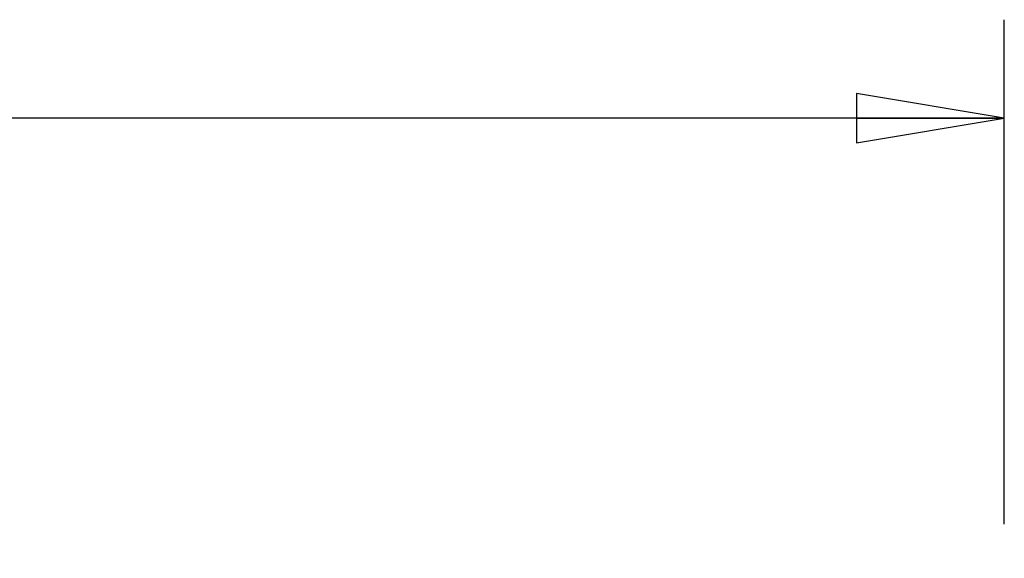
# Model space of a CAD drawing. Units: inches. Extents: x 0 to 17, y 0 to 11.
# Drawn here: x 4.2 to 5.5, y 5.4 to 6.1 of the extents above; entities that cross this region are included whole.
import ezdxf
from ezdxf.enums import TextEntityAlignment as Align

# ---------------------------------------------------------------- set-up
doc = ezdxf.new("R2010")
doc.units = ezdxf.units.IN
doc.header["$LTSCALE"] = 0.935
doc.header["$MEASUREMENT"] = 0
doc.layers.get('0').update_dxf_attribs({"linetype": 'CONTINUOUS'})
doc.styles.get("Standard").update_dxf_attribs({"font": 'bluprnt.ttf'})
doc.dimstyles.new('DIMSTYLE_1', dxfattribs={"dimtxt": 0.125, "dimasz": 0.1875, "dimexe": 0.125, "dimexo": 0.0625, "dimgap": 0.0625, "dimtad": 0, "dimtih": 1, "dimtoh": 1, "dimlfac": 5.347594, "dimzin": 4, "dimdsep": 46, "dimtxsty": 'Standard', "dimblk": 'CLOSED', "dimblk1": 'CLOSED', "dimblk2": 'CLOSED', "dimcen": 0.09, "dimazin": 1, "dimtfac": 1, "dimtofl": 0, "dimtmove": 0, "dimatfit": 3, "dimldrblk": 'CLOSED', "dimfxl": 0, "dimtolj": 1, "dimtzin": 4, "dimarcsym": 0})

# ---------------------------------------------------------------- blocks, each defined once
blk = doc.blocks.new('_CLOSED')
at = {"color": 0, "linetype": 'ByBlock'}
for p, q in [((0, 0), (-1, 0.1667)), ((-1, 0.1667), (-1, -0.1667)), ((-1, -0.1667), (0, 0)), ((-1, 0), (0, 0))]:
    blk.add_line(p, q, dxfattribs=at)
blk = doc.blocks.new('*D1')
at = {"color": 7, "linetype": 'Continuous'}
for p, q in [((1.7331, 5.4571), (1.7331, 6.0971)), ((5.4731, 5.4571), (5.4731, 6.0971)), ((1.7331, 5.9721), (3.2906, 5.9721)), ((5.4731, 5.9721), (3.9156, 5.9721))]:
    blk.add_line(p, q, dxfattribs=at)
at = {"color": 7, "linetype": 'Continuous', "xscale": 0.1875, "yscale": 0.1875, "zscale": 0.1875, "rotation": 180}
blk.add_blockref('_CLOSED', (1.7331, 5.9721), dxfattribs=at)
at = {"color": 7, "linetype": 'Continuous', "xscale": 0.1875, "yscale": 0.1875, "zscale": 0.1875}
blk.add_blockref('_CLOSED', (5.4731, 5.9721), dxfattribs=at)
at = {"color": 7, "linetype": 'Continuous'}
for s, p, p2 in [('20.00', (3.3531, 5.9096), (3.8531, 5.9096)), ('[', (3.3531, 5.7221), (3.4531, 5.7221)), ('508', (3.4531, 5.7221), (3.7531, 5.7221)), (']', (3.7531, 5.7221), (3.8531, 5.7221))]:
    blk.add_text(s, height=0.125, dxfattribs=at).set_placement(p, p2, align=Align.FIT)

msp = doc.modelspace()

# ---------------------------------------------------------------- dimensions: what is measured, and where the dimension line sits
at = {"color": 7, "linetype": 'Continuous'}
dim = msp.add_linear_dim(base=(5.4731, 5.9721), p1=(1.7331, 5.3946), p2=(5.4731, 5.3946), text='<>\\P[]', dimstyle='DIMSTYLE_1', dxfattribs=at)
dim.commit()
dim.dimension.update_dxf_attribs({"geometry": '*D1', "text_midpoint": (3.6031, 5.8784), "dimtype": 160})

doc.saveas('drawing.dxf')
